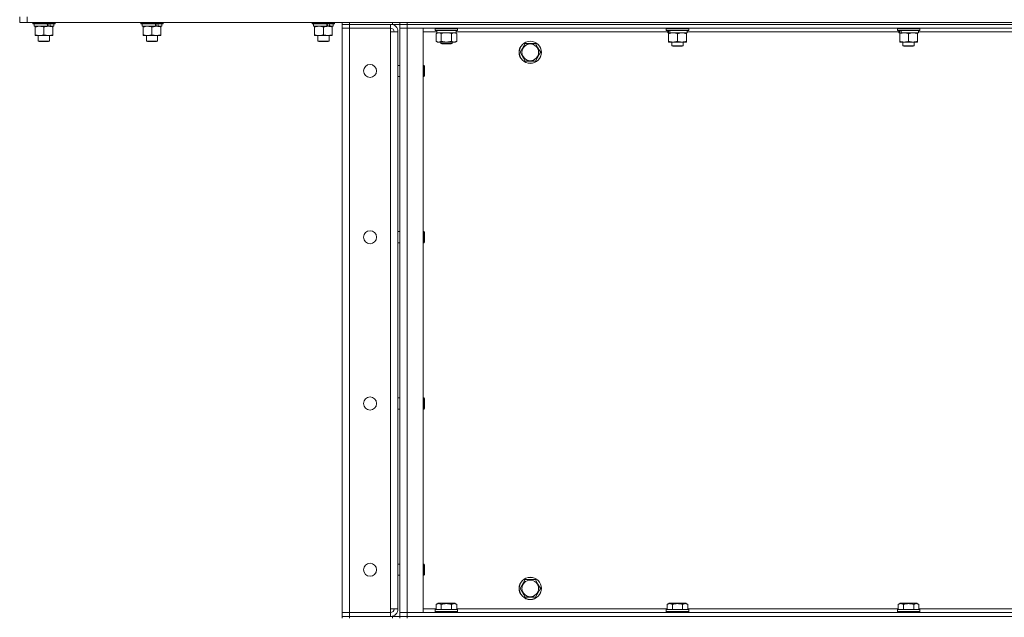
# Model space of a CAD drawing. Units: millimetres. Extents: x 0 to 21000, y -7 to 14850.
# Drawn here: x 9028 to 10085, y 10271 to 10912 of the extents above; entities that cross this region are included whole.
import ezdxf

# ---------------------------------------------------------------- set-up
doc = ezdxf.new("R2010")
doc.units = ezdxf.units.MM
doc.linetypes.add('K5LT_THIN', pattern=[0])
doc.layers.add('R', color=1, linetype='Continuous', true_color=0xff0000)
doc.layers.add('WELDING', color=7, linetype='Continuous', true_color=0xffffff)

msp = doc.modelspace()

# ---------------------------------------------------------------- linework, layer by layer
at = {"layer": 'R', "color": 7, "linetype": 'K5LT_THIN', "lineweight": 18}
for p, q in [((9028.4, 10909.3), (9028.4, 10915.3)), ((9036.4, 10909.3), (9028.4, 10909.3)), ((9036.4, 10909.3), (9036.4, 10915.3)), ((9036.4, 10909.3), (10830.4, 10909.3)), ((9042.4, 10909.3), (9042.4, 10908.1)), ((9066.4, 10908.1), (9042.4, 10908.1)), ((9042.4, 10908.1), (9042.6, 10907.8)), ((9066.2, 10907.8), (9042.6, 10907.8)), ((9043.9, 10907.8), (9043.9, 10905.3)), ((9064.9, 10907.8), (9064.9, 10905.3)), ((9066.4, 10908.1), (9066.2, 10907.8)), ((9066.4, 10909.3), (9066.4, 10908.1)), ((9158.4, 10909.3), (9158.4, 10908.1)), ((9182.4, 10908.1), (9158.4, 10908.1)), ((9158.4, 10908.1), (9158.6, 10907.8)), ((9182.2, 10907.8), (9158.6, 10907.8)), ((9159.9, 10907.8), (9159.9, 10905.3)), ((9180.9, 10907.8), (9180.9, 10905.3)), ((9182.4, 10908.1), (9182.2, 10907.8)), ((9182.4, 10909.3), (9182.4, 10908.1)), ((9342.4, 10909.3), (9342.4, 10908.1)), ((9366.4, 10908.1), (9342.4, 10908.1)), ((9342.4, 10908.1), (9342.6, 10907.8)), ((9366.2, 10907.8), (9342.6, 10907.8)), ((9343.9, 10907.8), (9343.9, 10905.3)), ((9364.9, 10907.8), (9364.9, 10905.3)), ((9366.4, 10908.1), (9366.2, 10907.8)), ((9366.4, 10909.3), (9366.4, 10908.1)), ((9374.4, 10909.3), (9374.4, 10907.3)), ((9382.4, 10907.3), (9374.4, 10907.3)), ((9374.4, 10907.3), (9382.4, 10907.3)), ((9374.4, 10907.3), (9374.4, 10903.3)), ((9428.4, 10909.3), (9382.4, 10909.3)), ((9382.4, 10909.3), (9382.4, 10907.3)), ((9428.4, 10907.3), (9382.4, 10907.3)), ((9426.4, 10907.3), (9382.4, 10907.3)), ((9382.4, 10907.3), (9382.4, 10903.3)), ((9426.4, 10907.3), (9426.4, 10903.3)), ((9428.4, 10907.3), (9428.4, 10909.3)), ((9436.4, 10907.3), (9428.4, 10907.3)), ((9436.4, 10907.3), (9436.4, 10909.3)), ((9436.4, 10909.3), (9436.4, 10907.3)), ((9444.4, 10907.3), (9436.4, 10907.3)), ((9436.4, 10907.3), (9436.4, 10903.3)), ((9436.4, 10907.3), (9444.4, 10907.3)), ((9444.4, 10909.3), (10768.4, 10909.3)), ((9444.4, 10909.3), (9444.4, 10907.3)), ((9444.4, 10907.3), (10768.4, 10907.3)), ((10768.4, 10907.3), (9444.4, 10907.3)), ((9444.4, 10907.3), (9444.4, 10903.3)), ((9058.7, 10905.3), (9043.9, 10905.3)), ((9044.9, 10904.4), (9044.9, 10905.3)), ((9044.9, 10904.4), (9044.9, 10896.1)), ((9044.9, 10895.3), (9044.9, 10896.1)), ((9049.6, 10895.3), (9044.9, 10895.3)), ((9048.4, 10895.3), (9048.4, 10889.4)), ((9063.9, 10895.3), (9049.6, 10895.3)), ((9054.4, 10904.4), (9054.4, 10896.1)), ((9058.7, 10905.3), (9059.1, 10905.3)), ((9059.1, 10905.3), (9061, 10905.3)), ((9060.4, 10895.3), (9060.4, 10889.4)), ((9061, 10905.3), (9061.5, 10905.3)), ((9064.9, 10905.3), (9061.5, 10905.3)), ((9063.9, 10905.3), (9063.9, 10904.4)), ((9063.9, 10904.4), (9063.9, 10896.1)), ((9063.9, 10896.1), (9063.9, 10895.3)), ((9174.7, 10905.3), (9159.9, 10905.3)), ((9160.9, 10904.4), (9160.9, 10905.3)), ((9160.9, 10904.4), (9160.9, 10896.1)), ((9160.9, 10895.3), (9160.9, 10896.1)), ((9165.6, 10895.3), (9160.9, 10895.3)), ((9164.4, 10895.3), (9164.4, 10889.4)), ((9179.9, 10895.3), (9165.6, 10895.3)), ((9170.4, 10904.4), (9170.4, 10896.1)), ((9174.7, 10905.3), (9175.1, 10905.3)), ((9175.1, 10905.3), (9177, 10905.3)), ((9176.4, 10895.3), (9176.4, 10889.4)), ((9177, 10905.3), (9177.5, 10905.3)), ((9180.9, 10905.3), (9177.5, 10905.3)), ((9179.9, 10905.3), (9179.9, 10904.4)), ((9179.9, 10904.4), (9179.9, 10896.1)), ((9179.9, 10896.1), (9179.9, 10895.3)), ((9358.7, 10905.3), (9343.9, 10905.3)), ((9344.9, 10904.4), (9344.9, 10905.3)), ((9344.9, 10904.4), (9344.9, 10896.1)), ((9344.9, 10895.3), (9344.9, 10896.1)), ((9349.6, 10895.3), (9344.9, 10895.3)), ((9348.4, 10895.3), (9348.4, 10889.4)), ((9363.9, 10895.3), (9349.6, 10895.3)), ((9354.4, 10904.4), (9354.4, 10896.1)), ((9358.7, 10905.3), (9359.1, 10905.3)), ((9359.1, 10905.3), (9361, 10905.3)), ((9360.4, 10895.3), (9360.4, 10889.4)), ((9361, 10905.3), (9361.5, 10905.3)), ((9364.9, 10905.3), (9361.5, 10905.3)), ((9363.9, 10905.3), (9363.9, 10904.4)), ((9363.9, 10904.4), (9363.9, 10896.1)), ((9363.9, 10896.1), (9363.9, 10895.3)), ((9374.4, 10276.3), (9374.4, 10903.3)), ((9374.4, 10903.3), (9382.4, 10903.3)), ((9382.4, 10903.3), (9374.4, 10903.3)), ((9382.4, 10903.3), (9426.4, 10903.3)), ((9382.4, 10903.3), (9382.4, 10276.3)), ((9426.4, 10903.3), (9426.4, 10899.3)), ((9426.4, 10899.3), (9434.4, 10899.3)), ((9426.4, 10280.3), (9426.4, 10899.3)), ((9434.4, 10899.3), (9434.4, 10280.3)), ((9436.4, 10276.3), (9436.4, 10903.3)), ((9436.4, 10903.3), (9444.4, 10903.3)), ((9444.4, 10903.3), (9436.4, 10903.3)), ((10768.4, 10903.3), (9444.4, 10903.3)), ((9444.4, 10903.3), (9444.4, 10276.3)), ((9444.4, 10903.3), (9461.4, 10903.3)), ((9461.4, 10903.3), (9461.4, 10276.3)), ((9476, 10899.3), (9461.4, 10899.3)), ((9474.4, 10903), (9474.6, 10903.3)), ((9474.4, 10901.1), (9474.4, 10903)), ((9474.4, 10903), (9498.4, 10903)), ((9474.4, 10901.1), (9474.6, 10900.8)), ((9474.4, 10901.1), (9498.4, 10901.1)), ((9474.6, 10900.8), (9498.2, 10900.8)), ((9475.4, 10897.4), (9476.9, 10898.3)), ((9475.4, 10889.1), (9475.4, 10897.4)), ((9476, 10899.4), (9476, 10898.3)), ((9476.1, 10898.3), (9476, 10898.3)), ((9476.1, 10898.3), (9496.9, 10898.3)), ((9480.9, 10889.1), (9480.9, 10897.4)), ((9491.9, 10889.1), (9491.9, 10897.4)), ((9497.4, 10897.4), (9495.9, 10898.3)), ((9496.9, 10898.3), (9496.9, 10900.8)), ((9723.9, 10899.3), (9496.9, 10899.3)), ((9497.4, 10889.1), (9497.4, 10897.4)), ((9498.4, 10903), (9498.2, 10903.3)), ((9498.4, 10901.1), (9498.2, 10900.8)), ((9498.4, 10901.1), (9498.4, 10903)), ((9722.4, 10903), (9722.6, 10903.3)), ((9722.4, 10903), (9722.4, 10901.1)), ((9746.4, 10903), (9722.4, 10903)), ((9746.4, 10901.1), (9722.4, 10901.1)), ((9722.4, 10901.1), (9722.6, 10900.8)), ((9746.2, 10900.8), (9722.6, 10900.8)), ((9723.9, 10900.8), (9723.9, 10898.3)), ((9724.8, 10898.3), (9723.9, 10898.3)), ((9724.8, 10898.3), (9725.7, 10898.3)), ((9724.9, 10897.4), (9724.9, 10898.3)), ((9724.9, 10897.4), (9724.9, 10889.1)), ((9725.7, 10898.3), (9726.7, 10898.3)), ((9744.9, 10898.3), (9726.7, 10898.3)), ((9734.4, 10897.4), (9734.4, 10889.1)), ((9743.9, 10898.3), (9743.9, 10897.4)), ((9743.9, 10897.4), (9743.9, 10889.1)), ((9744.9, 10900.8), (9744.9, 10898.3)), ((9971.9, 10899.3), (9744.9, 10899.3)), ((9746.4, 10903), (9746.2, 10903.3)), ((9746.4, 10901.1), (9746.2, 10900.8)), ((9746.4, 10903), (9746.4, 10901.1)), ((9970.4, 10903), (9970.6, 10903.3)), ((9970.4, 10903), (9970.4, 10901.1)), ((9994.4, 10903), (9970.4, 10903)), ((9994.4, 10901.1), (9970.4, 10901.1)), ((9970.4, 10901.1), (9970.6, 10900.8)), ((9994.2, 10900.8), (9970.6, 10900.8)), ((9971.9, 10900.8), (9971.9, 10898.3)), ((9972.8, 10898.3), (9971.9, 10898.3)), ((9972.8, 10898.3), (9973.7, 10898.3)), ((9972.9, 10897.4), (9972.9, 10898.3)), ((9972.9, 10897.4), (9972.9, 10889.1)), ((9973.7, 10898.3), (9974.7, 10898.3)), ((9992.9, 10898.3), (9974.7, 10898.3)), ((9982.4, 10897.4), (9982.4, 10889.1)), ((9991.9, 10898.3), (9991.9, 10897.4)), ((9991.9, 10897.4), (9991.9, 10889.1)), ((9992.9, 10900.8), (9992.9, 10898.3)), ((10219.9, 10899.3), (9992.9, 10899.3)), ((9994.4, 10903), (9994.2, 10903.3)), ((9994.4, 10901.1), (9994.2, 10900.8)), ((9994.4, 10903), (9994.4, 10901.1)), ((9060.4, 10889.4), (9048.4, 10889.4)), ((9048.4, 10889.4), (9049.4, 10888.8)), ((9059.4, 10888.8), (9049.4, 10888.8)), ((9060.4, 10889.4), (9059.4, 10888.8)), ((9176.4, 10889.4), (9164.4, 10889.4)), ((9164.4, 10889.4), (9165.4, 10888.8)), ((9175.4, 10888.8), (9165.4, 10888.8)), ((9176.4, 10889.4), (9175.4, 10888.8)), ((9360.4, 10889.4), (9348.4, 10889.4)), ((9348.4, 10889.4), (9349.4, 10888.8)), ((9359.4, 10888.8), (9349.4, 10888.8)), ((9360.4, 10889.4), (9359.4, 10888.8)), ((9475.4, 10889.1), (9476.9, 10888.3)), ((9478.2, 10888.3), (9476.9, 10888.3)), ((9486.4, 10888.3), (9478.2, 10888.3)), ((9480.4, 10888.3), (9480.4, 10886.9)), ((9492.4, 10886.9), (9480.4, 10886.9)), ((9480.4, 10886.9), (9481.4, 10886.3)), ((9491.4, 10886.3), (9481.4, 10886.3)), ((9494.6, 10888.3), (9486.4, 10888.3)), ((9492.4, 10886.9), (9491.4, 10886.3)), ((9492.4, 10888.3), (9492.4, 10886.9)), ((9495.9, 10888.3), (9494.6, 10888.3)), ((9497.4, 10889.1), (9495.9, 10888.3)), ((9565.4, 10877.3), (9570.9, 10886.8)), ((9570.9, 10886.8), (9581.9, 10886.8)), ((9581.9, 10886.8), (9584.6, 10882)), ((9724.9, 10888.3), (9724.9, 10889.1)), ((9743.9, 10888.3), (9724.9, 10888.3)), ((9728.4, 10888.3), (9728.4, 10884.4)), ((9740.4, 10888.3), (9740.4, 10884.4)), ((9743.9, 10889.1), (9743.9, 10888.3)), ((9972.9, 10888.3), (9972.9, 10889.1)), ((9991.9, 10888.3), (9972.9, 10888.3)), ((9976.4, 10888.3), (9976.4, 10884.4)), ((9988.4, 10888.3), (9988.4, 10884.4)), ((9991.9, 10889.1), (9991.9, 10888.3)), ((9570.9, 10867.8), (9565.4, 10877.3)), ((9587.4, 10877.3), (9581.9, 10867.8)), ((9584.6, 10882), (9587.4, 10877.3)), ((9740.4, 10884.4), (9728.4, 10884.4)), ((9728.4, 10884.4), (9729.4, 10883.8)), ((9739.4, 10883.8), (9729.4, 10883.8)), ((9740.4, 10884.4), (9739.4, 10883.8)), ((9988.4, 10884.4), (9976.4, 10884.4)), ((9976.4, 10884.4), (9977.4, 10883.8)), ((9987.4, 10883.8), (9977.4, 10883.8)), ((9988.4, 10884.4), (9987.4, 10883.8)), ((9581.9, 10867.8), (9570.9, 10867.8)), ((9434.4, 10863.3), (9436.4, 10863.3)), ((9461.4, 10863.3), (9462.3, 10863.3)), ((9462.3, 10863.3), (9462.9, 10862.3)), ((9462.3, 10863.3), (9462.3, 10851.3)), ((9462.9, 10862.3), (9462.9, 10852.3)), ((9434.4, 10851.3), (9436.4, 10851.3)), ((9461.4, 10851.3), (9462.3, 10851.3)), ((9462.3, 10851.3), (9462.9, 10852.3)), ((9434.4, 10685), (9436.4, 10685)), ((9461.4, 10685), (9462.3, 10685)), ((9462.3, 10685), (9462.9, 10684)), ((9462.3, 10685), (9462.3, 10673)), ((9462.9, 10684), (9462.9, 10674)), ((9462.3, 10673), (9462.9, 10674)), ((9434.4, 10673), (9436.4, 10673)), ((9461.4, 10673), (9462.3, 10673)), ((9434.4, 10506.6), (9436.4, 10506.6)), ((9461.4, 10506.6), (9462.3, 10506.6)), ((9462.3, 10506.6), (9462.9, 10505.6)), ((9462.3, 10506.6), (9462.3, 10494.6)), ((9462.9, 10505.6), (9462.9, 10495.6)), ((9434.4, 10494.6), (9436.4, 10494.6)), ((9461.4, 10494.6), (9462.3, 10494.6)), ((9462.3, 10494.6), (9462.9, 10495.6)), ((9434.4, 10328.3), (9436.4, 10328.3)), ((9461.4, 10328.3), (9462.3, 10328.3)), ((9462.3, 10328.3), (9462.9, 10327.3)), ((9462.3, 10328.3), (9462.3, 10316.3)), ((9462.9, 10327.3), (9462.9, 10317.3)), ((9434.4, 10316.3), (9436.4, 10316.3)), ((9461.4, 10316.3), (9462.3, 10316.3)), ((9462.3, 10316.3), (9462.9, 10317.3)), ((9565.4, 10302.3), (9570.9, 10311.8)), ((9570.9, 10311.8), (9581.9, 10311.8)), ((9581.9, 10311.8), (9584.6, 10307)), ((9584.6, 10307), (9587.4, 10302.3)), ((9570.9, 10292.8), (9565.4, 10302.3)), ((9587.4, 10302.3), (9581.9, 10292.8)), ((9475.4, 10285.1), (9477.4, 10286.3)), ((9475.4, 10285.1), (9475.4, 10279.8)), ((9495.4, 10286.3), (9477.4, 10286.3)), ((9480.9, 10285.1), (9480.9, 10279.8)), ((9491.9, 10285.1), (9491.9, 10279.8)), ((9497.4, 10285.1), (9495.4, 10286.3)), ((9497.4, 10285.1), (9497.4, 10279.8)), ((9581.9, 10292.8), (9570.9, 10292.8)), ((9723.4, 10285.1), (9725.4, 10286.3)), ((9723.4, 10285.1), (9723.4, 10279.8)), ((9743.4, 10286.3), (9725.4, 10286.3)), ((9728.9, 10285.1), (9728.9, 10279.8)), ((9739.9, 10285.1), (9739.9, 10279.8)), ((9745.4, 10285.1), (9743.4, 10286.3)), ((9745.4, 10285.1), (9745.4, 10279.8)), ((9971.4, 10285.1), (9973.4, 10286.3)), ((9971.4, 10285.1), (9971.4, 10279.8)), ((9991.4, 10286.3), (9973.4, 10286.3)), ((9976.9, 10285.1), (9976.9, 10279.8)), ((9987.9, 10285.1), (9987.9, 10279.8)), ((9993.4, 10285.1), (9991.4, 10286.3)), ((9993.4, 10285.1), (9993.4, 10279.8)), ((9382.4, 10276.3), (9374.4, 10276.3)), ((9374.4, 10276.3), (9382.4, 10276.3)), ((9374.4, 10272.3), (9374.4, 10276.3)), ((9374.4, 10272.3), (9382.4, 10272.3)), ((9374.4, 10272.3), (9374.4, 10270.3)), ((9382.4, 10272.3), (9374.4, 10272.3)), ((9426.4, 10276.3), (9382.4, 10276.3)), ((9382.4, 10272.3), (9382.4, 10276.3)), ((9428.4, 10272.3), (9382.4, 10272.3)), ((9382.4, 10272.3), (9382.4, 10270.3)), ((9382.4, 10272.3), (9426.4, 10272.3)), ((9434.4, 10280.3), (9426.4, 10280.3)), ((9426.4, 10280.3), (9426.4, 10276.3)), ((9426.4, 10272.3), (9426.4, 10276.3)), ((9428.4, 10272.3), (9436.4, 10272.3)), ((9428.4, 10270.3), (9428.4, 10272.3)), ((9444.4, 10276.3), (9436.4, 10276.3)), ((9436.4, 10272.3), (9436.4, 10276.3)), ((9436.4, 10276.3), (9444.4, 10276.3)), ((9436.4, 10270.3), (9436.4, 10272.3)), ((9436.4, 10272.3), (9444.4, 10272.3)), ((9436.4, 10272.3), (9436.4, 10270.3)), ((9444.4, 10272.3), (9436.4, 10272.3)), ((9444.4, 10276.3), (10768.4, 10276.3)), ((9461.4, 10276.3), (9444.4, 10276.3)), ((9444.4, 10272.3), (9444.4, 10276.3)), ((9444.4, 10272.3), (10768.4, 10272.3)), ((9444.4, 10272.3), (9444.4, 10270.3)), ((9444.4, 10272.3), (10768.4, 10272.3)), ((9461.4, 10280.3), (9475.4, 10280.3)), ((9474.4, 10279.5), (9474.6, 10279.8)), ((9474.4, 10279.5), (9474.4, 10277.6)), ((9498.4, 10279.5), (9474.4, 10279.5)), ((9498.4, 10277.6), (9474.4, 10277.6)), ((9474.4, 10277.6), (9474.6, 10277.3)), ((9498.2, 10279.8), (9474.6, 10279.8)), ((9498.2, 10277.3), (9474.6, 10277.3)), ((9480.4, 10277.3), (9480.4, 10276.3)), ((9492.4, 10277.3), (9492.4, 10276.3)), ((9497.4, 10280.3), (9723.4, 10280.3)), ((9498.4, 10279.5), (9498.2, 10279.8)), ((9498.4, 10277.6), (9498.2, 10277.3)), ((9498.4, 10279.5), (9498.4, 10277.6)), ((9722.4, 10279.5), (9722.6, 10279.8)), ((9722.4, 10279.5), (9722.4, 10277.6)), ((9746.4, 10279.5), (9722.4, 10279.5)), ((9746.4, 10277.6), (9722.4, 10277.6)), ((9722.4, 10277.6), (9722.6, 10277.3)), ((9746.2, 10279.8), (9722.6, 10279.8)), ((9746.2, 10277.3), (9722.6, 10277.3)), ((9728.4, 10277.3), (9728.4, 10276.3)), ((9740.4, 10277.3), (9740.4, 10276.3)), ((9745.4, 10280.3), (9971.4, 10280.3)), ((9746.4, 10279.5), (9746.2, 10279.8)), ((9746.4, 10277.6), (9746.2, 10277.3)), ((9746.4, 10279.5), (9746.4, 10277.6)), ((9970.4, 10279.5), (9970.6, 10279.8)), ((9970.4, 10279.5), (9970.4, 10277.6)), ((9994.4, 10279.5), (9970.4, 10279.5)), ((9994.4, 10277.6), (9970.4, 10277.6)), ((9970.4, 10277.6), (9970.6, 10277.3)), ((9994.2, 10279.8), (9970.6, 10279.8)), ((9994.2, 10277.3), (9970.6, 10277.3)), ((9976.4, 10277.3), (9976.4, 10276.3)), ((9988.4, 10277.3), (9988.4, 10276.3)), ((9993.4, 10280.3), (10219.4, 10280.3)), ((9994.4, 10279.5), (9994.2, 10279.8)), ((9994.4, 10277.6), (9994.2, 10277.3)), ((9994.4, 10279.5), (9994.4, 10277.6))]:
    msp.add_line(p, q, dxfattribs=at)
for centre, radius in [((9576.4, 10877.3), 12), ((9576.4, 10877.3), 11.8), ((9576.4, 10877.3), 8.97), ((9404.4, 10857.3), 7), ((9404.4, 10679), 7), ((9404.4, 10500.6), 7), ((9404.4, 10322.3), 7), ((9576.4, 10302.3), 12), ((9576.4, 10302.3), 11.8), ((9576.4, 10302.3), 8.97)]:
    msp.add_circle(centre, radius, dxfattribs=at)
for centre, radius, start, end in [((9426.4, 10899.3), 8, 0, 90), ((9426.4, 10899.3), 4, 0, 90), ((9426.4, 10280.3), 8, 270, 0), ((9426.4, 10280.3), 4, 270, 0)]:
    msp.add_arc(centre, radius, start, end, dxfattribs=at)
for centre, major_axis, ratio, start_param, end_param in [((9054.4, 10903.1), (9.5, -22.4), 0.199103, 1.583235, 1.695628), ((9054.4, 10910.2), (5.7, -13.4), 0.199103, 1.11019, 1.304539), ((9054.4, 10910.2), (9.5, -22.4), 0.199103, 1.266048, 1.37865), ((9170.4, 10903.1), (9.5, -22.4), 0.199103, 1.583235, 1.695628), ((9170.4, 10910.2), (5.7, -13.4), 0.199103, 1.11019, 1.304539), ((9170.4, 10910.2), (9.5, -22.4), 0.199103, 1.266048, 1.37865), ((9354.4, 10903.1), (9.5, -22.4), 0.199103, 1.583235, 1.695628), ((9354.4, 10910.2), (5.7, -13.4), 0.199103, 1.11019, 1.304539), ((9354.4, 10910.2), (9.5, -22.4), 0.199103, 1.266048, 1.37865), ((9486.4, 10903), (0, 22.5), 0.466308, 1.667355, 1.779747), ((9734.4, 10896.1), (6.2, -22.4), 0.379473, 4.399328, 4.511721), ((9734.4, 10903.2), (6.2, -22.4), 0.379473, 4.716306, 4.828907), ((9982.4, 10896.1), (6.2, -22.4), 0.379473, 4.399328, 4.511721), ((9982.4, 10903.2), (6.2, -22.4), 0.379473, 4.716306, 4.828907)]:
    msp.add_ellipse(centre, major_axis=major_axis, ratio=ratio, start_param=start_param, end_param=end_param, dxfattribs=at)
at = {"layer": 'WELDING', "color": 7, "linetype": 'K5LT_THIN', "lineweight": 18}
for p, q in [((9482.7, 10897.9), (9480.9, 10897.4)), ((9484.5, 10898.2), (9482.7, 10897.9)), ((9486.4, 10898.3), (9484.5, 10898.2)), ((9488.3, 10898.2), (9486.4, 10898.3)), ((9490.1, 10897.9), (9488.3, 10898.2)), ((9491.9, 10897.4), (9490.1, 10897.9))]:
    msp.add_line(p, q, dxfattribs=at)
for points, knots in [([(9049.6, 10905.3), (9049.3, 10905.3), (9048.8, 10905.3), (9047.9, 10905.2), (9047, 10905), (9046, 10904.8), (9045.3, 10904.6), (9044.9, 10904.4)], [0, 0, 0, 0, 1.597458, 2.676777, 4.235764, 6.182879, 8, 8, 8, 8]), ([(9044.9, 10896.1), (9045.3, 10896), (9046.1, 10895.8), (9047.1, 10895.5), (9047.9, 10895.4), (9048.6, 10895.3), (9049.2, 10895.3), (9049.6, 10895.3), (9049.6, 10895.3)], [0, 0, 0, 0, 2.494996, 4.309231, 5.73815, 7.133977, 8.472011, 9, 9, 9, 9]), ([(9054.4, 10904.4), (9053.8, 10904.6), (9053, 10904.9), (9051.9, 10905.1), (9051.1, 10905.2), (9050.4, 10905.3), (9049.9, 10905.3), (9049.6, 10905.3)], [0, 0, 0, 0, 3.005828, 4.318193, 5.5895, 6.632109, 8, 8, 8, 8]), ([(9049.6, 10895.3), (9050, 10895.3), (9050.6, 10895.3), (9051.3, 10895.4), (9052.2, 10895.5), (9053.2, 10895.8), (9054, 10896), (9054.4, 10896.1)], [0, 0, 0, 0, 1.523216, 3.057663, 3.814901, 5.878539, 8, 8, 8, 8]), ([(9059.1, 10905.3), (9058.9, 10905.3), (9058.5, 10905.3), (9057.9, 10905.2), (9057.2, 10905.1), (9056.4, 10905), (9055.5, 10904.8), (9054.8, 10904.6), (9054.4, 10904.4)], [0, 0, 0, 0, 1.192024, 2.404251, 3.60809, 4.765234, 6.955738, 9, 9, 9, 9]), ([(9054.4, 10896.1), (9055, 10895.9), (9055.8, 10895.7), (9056.8, 10895.5), (9057.4, 10895.4), (9057.9, 10895.3), (9058.5, 10895.3), (9059.1, 10895.3), (9059.7, 10895.3), (9060.2, 10895.3), (9060.7, 10895.4), (9061.3, 10895.5), (9062.4, 10895.7), (9063.3, 10895.9), (9063.9, 10896.1)], [0, 0, 0, 0, 2.72415, 3.912285, 4.716446, 5.530362, 6.353984, 7.500189, 8.40607, 9.211142, 9.605533, 10.761675, 12.184093, 15, 15, 15, 15]), ([(9063.9, 10904.4), (9063.4, 10904.6), (9062.6, 10904.8), (9061.7, 10905), (9061, 10905.2), (9060.4, 10905.2), (9059.8, 10905.3), (9059.4, 10905.3), (9059.1, 10905.3)], [0, 0, 0, 0, 2.905563, 4.375924, 5.511195, 6.679161, 7.850161, 9, 9, 9, 9]), ([(9165.6, 10905.3), (9165.3, 10905.3), (9164.8, 10905.3), (9163.9, 10905.2), (9163, 10905), (9162, 10904.8), (9161.3, 10904.6), (9160.9, 10904.4)], [0, 0, 0, 0, 1.597458, 2.676777, 4.235764, 6.182879, 8, 8, 8, 8]), ([(9160.9, 10896.1), (9161.3, 10896), (9162.1, 10895.8), (9163.1, 10895.5), (9163.9, 10895.4), (9164.6, 10895.3), (9165.2, 10895.3), (9165.6, 10895.3), (9165.6, 10895.3)], [0, 0, 0, 0, 2.494996, 4.309231, 5.73815, 7.133977, 8.472011, 9, 9, 9, 9]), ([(9170.4, 10904.4), (9169.8, 10904.6), (9169, 10904.9), (9167.9, 10905.1), (9167.1, 10905.2), (9166.4, 10905.3), (9165.9, 10905.3), (9165.6, 10905.3)], [0, 0, 0, 0, 3.005828, 4.318193, 5.5895, 6.632109, 8, 8, 8, 8]), ([(9165.6, 10895.3), (9166, 10895.3), (9166.6, 10895.3), (9167.3, 10895.4), (9168.2, 10895.5), (9169.2, 10895.8), (9170, 10896), (9170.4, 10896.1)], [0, 0, 0, 0, 1.523216, 3.057663, 3.814901, 5.878539, 8, 8, 8, 8]), ([(9175.1, 10905.3), (9174.9, 10905.3), (9174.5, 10905.3), (9173.9, 10905.2), (9173.2, 10905.1), (9172.4, 10905), (9171.5, 10904.8), (9170.8, 10904.6), (9170.4, 10904.4)], [0, 0, 0, 0, 1.192024, 2.404251, 3.60809, 4.765234, 6.955738, 9, 9, 9, 9]), ([(9170.4, 10896.1), (9171, 10895.9), (9171.8, 10895.7), (9172.8, 10895.5), (9173.4, 10895.4), (9173.9, 10895.3), (9174.5, 10895.3), (9175.1, 10895.3), (9175.7, 10895.3), (9176.2, 10895.3), (9176.7, 10895.4), (9177.3, 10895.5), (9178.4, 10895.7), (9179.3, 10895.9), (9179.9, 10896.1)], [0, 0, 0, 0, 2.72415, 3.912285, 4.716446, 5.530362, 6.353984, 7.500189, 8.40607, 9.211142, 9.605533, 10.761675, 12.184093, 15, 15, 15, 15]), ([(9179.9, 10904.4), (9179.4, 10904.6), (9178.6, 10904.8), (9177.7, 10905), (9177, 10905.2), (9176.4, 10905.2), (9175.8, 10905.3), (9175.4, 10905.3), (9175.1, 10905.3)], [0, 0, 0, 0, 2.905563, 4.375924, 5.511195, 6.679161, 7.850161, 9, 9, 9, 9]), ([(9349.6, 10905.3), (9349.3, 10905.3), (9348.8, 10905.3), (9347.9, 10905.2), (9347, 10905), (9346, 10904.8), (9345.3, 10904.6), (9344.9, 10904.4)], [0, 0, 0, 0, 1.597458, 2.676777, 4.235764, 6.182879, 8, 8, 8, 8]), ([(9344.9, 10896.1), (9345.3, 10896), (9346.1, 10895.8), (9347.1, 10895.5), (9347.9, 10895.4), (9348.6, 10895.3), (9349.2, 10895.3), (9349.6, 10895.3), (9349.6, 10895.3)], [0, 0, 0, 0, 2.494996, 4.309231, 5.73815, 7.133977, 8.472011, 9, 9, 9, 9]), ([(9354.4, 10904.4), (9353.8, 10904.6), (9353, 10904.9), (9351.9, 10905.1), (9351.1, 10905.2), (9350.4, 10905.3), (9349.9, 10905.3), (9349.6, 10905.3)], [0, 0, 0, 0, 3.005828, 4.318193, 5.5895, 6.632109, 8, 8, 8, 8]), ([(9349.6, 10895.3), (9350, 10895.3), (9350.6, 10895.3), (9351.3, 10895.4), (9352.2, 10895.5), (9353.2, 10895.8), (9354, 10896), (9354.4, 10896.1)], [0, 0, 0, 0, 1.523216, 3.057663, 3.814901, 5.878539, 8, 8, 8, 8]), ([(9359.1, 10905.3), (9358.9, 10905.3), (9358.5, 10905.3), (9357.9, 10905.2), (9357.2, 10905.1), (9356.4, 10905), (9355.5, 10904.8), (9354.8, 10904.6), (9354.4, 10904.4)], [0, 0, 0, 0, 1.192024, 2.404251, 3.60809, 4.765234, 6.955738, 9, 9, 9, 9]), ([(9354.4, 10896.1), (9355, 10895.9), (9355.8, 10895.7), (9356.8, 10895.5), (9357.4, 10895.4), (9357.9, 10895.3), (9358.5, 10895.3), (9359.1, 10895.3), (9359.7, 10895.3), (9360.2, 10895.3), (9360.7, 10895.4), (9361.3, 10895.5), (9362.4, 10895.7), (9363.3, 10895.9), (9363.9, 10896.1)], [0, 0, 0, 0, 2.72415, 3.912285, 4.716446, 5.530362, 6.353984, 7.500189, 8.40607, 9.211142, 9.605533, 10.761675, 12.184093, 15, 15, 15, 15]), ([(9363.9, 10904.4), (9363.4, 10904.6), (9362.6, 10904.8), (9361.7, 10905), (9361, 10905.2), (9360.4, 10905.2), (9359.8, 10905.3), (9359.4, 10905.3), (9359.1, 10905.3)], [0, 0, 0, 0, 2.905563, 4.375924, 5.511195, 6.679161, 7.850161, 9, 9, 9, 9]), ([(9480.9, 10897.4), (9480.6, 10897.6), (9480.1, 10897.9), (9479.5, 10898.1), (9479.2, 10898.2), (9478.9, 10898.2), (9478.6, 10898.3), (9478.2, 10898.3), (9477.8, 10898.3), (9477.5, 10898.2), (9477.2, 10898.2), (9476.8, 10898.1), (9476.2, 10897.8), (9475.7, 10897.6), (9475.4, 10897.4)], [0, 0, 0, 0, 2.72415, 3.912285, 4.716446, 5.530362, 6.353984, 7.500189, 8.40607, 9.211142, 9.998759, 11.128707, 12.847273, 15, 15, 15, 15]), ([(9497.4, 10897.4), (9497, 10897.6), (9496.6, 10897.9), (9496, 10898.1), (9495.7, 10898.2), (9495.4, 10898.2), (9495, 10898.3), (9494.7, 10898.3), (9494.3, 10898.3), (9494, 10898.2), (9493.7, 10898.2), (9493.2, 10898.1), (9492.6, 10897.8), (9492.1, 10897.6), (9491.9, 10897.4)], [0, 0, 0, 0, 2.72415, 3.912285, 4.716446, 5.530362, 6.353984, 7.500189, 8.40607, 9.211142, 9.998759, 11.128707, 12.847273, 15, 15, 15, 15]), ([(9729.6, 10898.3), (9729.4, 10898.3), (9729, 10898.3), (9728.4, 10898.2), (9727.7, 10898.1), (9726.9, 10898), (9726, 10897.8), (9725.3, 10897.6), (9724.9, 10897.4)], [0, 0, 0, 0, 1.192024, 2.404251, 3.60809, 4.765234, 6.955738, 9, 9, 9, 9]), ([(9734.4, 10897.4), (9733.9, 10897.6), (9733.1, 10897.8), (9732.2, 10898), (9731.5, 10898.2), (9730.9, 10898.2), (9730.3, 10898.3), (9729.9, 10898.3), (9729.6, 10898.3)], [0, 0, 0, 0, 2.905563, 4.375924, 5.511195, 6.679161, 7.850161, 9, 9, 9, 9]), ([(9739.1, 10898.3), (9738.9, 10898.3), (9738.5, 10898.3), (9737.9, 10898.2), (9737.2, 10898.1), (9736.4, 10898), (9735.5, 10897.8), (9734.8, 10897.6), (9734.4, 10897.4)], [0, 0, 0, 0, 1.192024, 2.404251, 3.60809, 4.765234, 6.955738, 9, 9, 9, 9]), ([(9743.9, 10897.4), (9743.4, 10897.6), (9742.6, 10897.8), (9741.7, 10898), (9741, 10898.2), (9740.4, 10898.2), (9739.8, 10898.3), (9739.4, 10898.3), (9739.1, 10898.3)], [0, 0, 0, 0, 2.905563, 4.375924, 5.511195, 6.679161, 7.850161, 9, 9, 9, 9]), ([(9977.6, 10898.3), (9977.4, 10898.3), (9977, 10898.3), (9976.4, 10898.2), (9975.7, 10898.1), (9974.9, 10898), (9974, 10897.8), (9973.3, 10897.6), (9972.9, 10897.4)], [0, 0, 0, 0, 1.192024, 2.404251, 3.60809, 4.765234, 6.955738, 9, 9, 9, 9]), ([(9982.4, 10897.4), (9981.9, 10897.6), (9981.1, 10897.8), (9980.2, 10898), (9979.5, 10898.2), (9978.9, 10898.2), (9978.3, 10898.3), (9977.9, 10898.3), (9977.6, 10898.3)], [0, 0, 0, 0, 2.905563, 4.375924, 5.511195, 6.679161, 7.850161, 9, 9, 9, 9]), ([(9987.1, 10898.3), (9986.9, 10898.3), (9986.5, 10898.3), (9985.9, 10898.2), (9985.2, 10898.1), (9984.4, 10898), (9983.5, 10897.8), (9982.8, 10897.6), (9982.4, 10897.4)], [0, 0, 0, 0, 1.192024, 2.404251, 3.60809, 4.765234, 6.955738, 9, 9, 9, 9]), ([(9991.9, 10897.4), (9991.4, 10897.6), (9990.6, 10897.8), (9989.7, 10898), (9989, 10898.2), (9988.4, 10898.2), (9987.8, 10898.3), (9987.4, 10898.3), (9987.1, 10898.3)], [0, 0, 0, 0, 2.905563, 4.375924, 5.511195, 6.679161, 7.850161, 9, 9, 9, 9]), ([(9475.4, 10889.1), (9475.7, 10889), (9476.2, 10888.7), (9476.7, 10888.5), (9477.1, 10888.4), (9477.5, 10888.3), (9477.8, 10888.3), (9478.1, 10888.3), (9478.2, 10888.3)], [0, 0, 0, 0, 2.905563, 4.375924, 5.511195, 6.679161, 7.850161, 9, 9, 9, 9]), ([(9478.2, 10888.3), (9478.3, 10888.3), (9478.5, 10888.3), (9478.9, 10888.3), (9479.3, 10888.4), (9479.7, 10888.6), (9480.3, 10888.8), (9480.7, 10889), (9480.9, 10889.1)], [0, 0, 0, 0, 1.192024, 2.404251, 3.60809, 4.765234, 6.955738, 9, 9, 9, 9]), ([(9480.9, 10889.1), (9481, 10889.1), (9481.1, 10889.1), (9481.3, 10889), (9481.5, 10889), (9481.7, 10888.9), (9482, 10888.8), (9482.4, 10888.8), (9482.7, 10888.7), (9482.9, 10888.6), (9483.2, 10888.6), (9483.4, 10888.6), (9483.6, 10888.5), (9483.9, 10888.5), (9484.2, 10888.4), (9484.6, 10888.4), (9485.1, 10888.3), (9485.6, 10888.3), (9486, 10888.3), (9486.3, 10888.3), (9486.4, 10888.3)], [0, 0, 0, 0, 0.14736, 0.294719, 0.442079, 0.589439, 0.884158, 1.178877, 1.396237, 1.613598, 1.830958, 1.939638, 2.048318, 2.328827, 2.609337, 2.889846, 3.170356, 3.731374, 4.011884, 4.292393, 4.292393, 4.292393, 4.292393]), ([(9486.4, 10888.3), (9486.6, 10888.3), (9486.9, 10888.3), (9487.5, 10888.3), (9488.1, 10888.4), (9488.5, 10888.4), (9488.9, 10888.5), (9489.1, 10888.5), (9489.3, 10888.5), (9489.5, 10888.6), (9489.6, 10888.6), (9489.8, 10888.6), (9490, 10888.7), (9490.2, 10888.7), (9490.5, 10888.8), (9490.9, 10888.9), (9491.2, 10888.9), (9491.4, 10889), (9491.6, 10889.1), (9491.8, 10889.1), (9491.9, 10889.1)], [0, 0, 0, 0, 0.426692, 0.853385, 1.280077, 1.70677, 1.976977, 2.112081, 2.247185, 2.382289, 2.517392, 2.652496, 2.7876, 2.975699, 3.163798, 3.539996, 3.728096, 3.916195, 4.104294, 4.292393, 4.292393, 4.292393, 4.292393]), ([(9491.9, 10889.1), (9492.2, 10889), (9492.6, 10888.7), (9493.2, 10888.5), (9493.6, 10888.4), (9493.9, 10888.3), (9494.3, 10888.3), (9494.5, 10888.3), (9494.6, 10888.3)], [0, 0, 0, 0, 2.905563, 4.375924, 5.511195, 6.679161, 7.850161, 9, 9, 9, 9]), ([(9494.6, 10888.3), (9494.8, 10888.3), (9495, 10888.3), (9495.4, 10888.3), (9495.7, 10888.4), (9496.2, 10888.6), (9496.7, 10888.8), (9497.2, 10889), (9497.4, 10889.1)], [0, 0, 0, 0, 1.192024, 2.404251, 3.60809, 4.765234, 6.955738, 9, 9, 9, 9]), ([(9724.9, 10889.1), (9725.5, 10888.9), (9726.3, 10888.7), (9727.3, 10888.5), (9727.9, 10888.4), (9728.4, 10888.3), (9729, 10888.3), (9729.6, 10888.3), (9730.2, 10888.3), (9730.7, 10888.3), (9731.2, 10888.4), (9731.8, 10888.5), (9732.9, 10888.7), (9733.8, 10888.9), (9734.4, 10889.1)], [0, 0, 0, 0, 2.72415, 3.912285, 4.716446, 5.530362, 6.353984, 7.500189, 8.40607, 9.211142, 9.605533, 10.761675, 12.184093, 15, 15, 15, 15]), ([(9734.4, 10889.1), (9735, 10888.9), (9735.8, 10888.7), (9736.8, 10888.5), (9737.4, 10888.4), (9737.9, 10888.3), (9738.5, 10888.3), (9739.1, 10888.3), (9739.7, 10888.3), (9740.2, 10888.3), (9740.7, 10888.4), (9741.3, 10888.5), (9742.4, 10888.7), (9743.3, 10888.9), (9743.9, 10889.1)], [0, 0, 0, 0, 2.72415, 3.912285, 4.716446, 5.530362, 6.353984, 7.500189, 8.40607, 9.211142, 9.605533, 10.761675, 12.184093, 15, 15, 15, 15]), ([(9972.9, 10889.1), (9973.5, 10888.9), (9974.3, 10888.7), (9975.3, 10888.5), (9975.9, 10888.4), (9976.4, 10888.3), (9977, 10888.3), (9977.6, 10888.3), (9978.2, 10888.3), (9978.7, 10888.3), (9979.2, 10888.4), (9979.8, 10888.5), (9980.9, 10888.7), (9981.8, 10888.9), (9982.4, 10889.1)], [0, 0, 0, 0, 2.72415, 3.912285, 4.716446, 5.530362, 6.353984, 7.500189, 8.40607, 9.211142, 9.605533, 10.761675, 12.184093, 15, 15, 15, 15]), ([(9982.4, 10889.1), (9983, 10888.9), (9983.8, 10888.7), (9984.8, 10888.5), (9985.4, 10888.4), (9985.9, 10888.3), (9986.5, 10888.3), (9987.1, 10888.3), (9987.7, 10888.3), (9988.2, 10888.3), (9988.7, 10888.4), (9989.3, 10888.5), (9990.4, 10888.7), (9991.3, 10888.9), (9991.9, 10889.1)], [0, 0, 0, 0, 2.72415, 3.912285, 4.716446, 5.530362, 6.353984, 7.500189, 8.40607, 9.211142, 9.605533, 10.761675, 12.184093, 15, 15, 15, 15]), ([(9480.9, 10285.1), (9480.6, 10285.3), (9480.2, 10285.5), (9479.7, 10285.7), (9479.4, 10285.8), (9479.2, 10285.9), (9478.9, 10285.9), (9478.6, 10286), (9478.2, 10286), (9477.8, 10286), (9477.5, 10285.9), (9477.2, 10285.9), (9476.7, 10285.7), (9476.1, 10285.5), (9475.7, 10285.3), (9475.4, 10285.1)], [0, 0, 0, 0, 2.912728, 3.529104, 4.366059, 5.20805, 5.90491, 6.841792, 7.999747, 8.992853, 9.878966, 10.753647, 12.031595, 13.665019, 16, 16, 16, 16]), ([(9491.9, 10285.1), (9491.6, 10285.2), (9491, 10285.4), (9489.9, 10285.6), (9488.8, 10285.8), (9487.8, 10285.9), (9487.2, 10286), (9486.7, 10286), (9486.3, 10286), (9486, 10286), (9485.6, 10286), (9485.1, 10285.9), (9484.7, 10285.9), (9484, 10285.8), (9483, 10285.7), (9481.9, 10285.4), (9481.2, 10285.2), (9480.9, 10285.1)], [0, 0, 0, 0, 2.896048, 7.635036, 13.675312, 16.352744, 19.030177, 21.193346, 22.27493, 23.356515, 25.164905, 26.973294, 28.781684, 30.590074, 34.691771, 40.985529, 43.953237, 43.953237, 43.953237, 43.953237]), ([(9497.4, 10285.1), (9497, 10285.3), (9496.6, 10285.5), (9496.1, 10285.7), (9495.9, 10285.8), (9495.6, 10285.9), (9495.3, 10285.9), (9495, 10286), (9494.6, 10286), (9494.3, 10286), (9494, 10285.9), (9493.6, 10285.9), (9493.2, 10285.7), (9492.6, 10285.5), (9492.1, 10285.3), (9491.9, 10285.1)], [0, 0, 0, 0, 2.912728, 3.529104, 4.366059, 5.20805, 5.90491, 6.841792, 7.999747, 8.992853, 9.878966, 10.753647, 12.031595, 13.665019, 16, 16, 16, 16]), ([(9728.9, 10285.1), (9728.6, 10285.3), (9728.2, 10285.5), (9727.7, 10285.7), (9727.4, 10285.8), (9727.2, 10285.9), (9726.9, 10285.9), (9726.6, 10286), (9726.2, 10286), (9725.8, 10286), (9725.5, 10285.9), (9725.2, 10285.9), (9724.7, 10285.7), (9724.1, 10285.5), (9723.7, 10285.3), (9723.4, 10285.1)], [0, 0, 0, 0, 2.912728, 3.529104, 4.366059, 5.20805, 5.90491, 6.841792, 7.999747, 8.992853, 9.878966, 10.753647, 12.031595, 13.665019, 16, 16, 16, 16]), ([(9739.9, 10285.1), (9739.6, 10285.2), (9739, 10285.4), (9737.9, 10285.6), (9736.8, 10285.8), (9735.8, 10285.9), (9735.2, 10286), (9734.7, 10286), (9734.3, 10286), (9734, 10286), (9733.6, 10286), (9733.1, 10285.9), (9732.7, 10285.9), (9732, 10285.8), (9731, 10285.7), (9729.9, 10285.4), (9729.2, 10285.2), (9728.9, 10285.1)], [0, 0, 0, 0, 2.896048, 7.635036, 13.675312, 16.352744, 19.030177, 21.193346, 22.27493, 23.356515, 25.164905, 26.973294, 28.781684, 30.590074, 34.691771, 40.985529, 43.953237, 43.953237, 43.953237, 43.953237]), ([(9745.4, 10285.1), (9745, 10285.3), (9744.6, 10285.5), (9744.1, 10285.7), (9743.9, 10285.8), (9743.6, 10285.9), (9743.3, 10285.9), (9743, 10286), (9742.6, 10286), (9742.3, 10286), (9742, 10285.9), (9741.6, 10285.9), (9741.2, 10285.7), (9740.6, 10285.5), (9740.1, 10285.3), (9739.9, 10285.1)], [0, 0, 0, 0, 2.912728, 3.529104, 4.366059, 5.20805, 5.90491, 6.841792, 7.999747, 8.992853, 9.878966, 10.753647, 12.031595, 13.665019, 16, 16, 16, 16]), ([(9976.9, 10285.1), (9976.6, 10285.3), (9976.2, 10285.5), (9975.7, 10285.7), (9975.4, 10285.8), (9975.2, 10285.9), (9974.9, 10285.9), (9974.6, 10286), (9974.2, 10286), (9973.8, 10286), (9973.5, 10285.9), (9973.2, 10285.9), (9972.7, 10285.7), (9972.1, 10285.5), (9971.7, 10285.3), (9971.4, 10285.1)], [0, 0, 0, 0, 2.912728, 3.529104, 4.366059, 5.20805, 5.90491, 6.841792, 7.999747, 8.992853, 9.878966, 10.753647, 12.031595, 13.665019, 16, 16, 16, 16]), ([(9987.9, 10285.1), (9987.6, 10285.2), (9987, 10285.4), (9985.9, 10285.6), (9984.8, 10285.8), (9983.8, 10285.9), (9983.2, 10286), (9982.7, 10286), (9982.3, 10286), (9982, 10286), (9981.6, 10286), (9981.1, 10285.9), (9980.7, 10285.9), (9980, 10285.8), (9979, 10285.7), (9977.9, 10285.4), (9977.2, 10285.2), (9976.9, 10285.1)], [0, 0, 0, 0, 2.896048, 7.635036, 13.675312, 16.352744, 19.030177, 21.193346, 22.27493, 23.356515, 25.164905, 26.973294, 28.781684, 30.590074, 34.691771, 40.985529, 43.953237, 43.953237, 43.953237, 43.953237]), ([(9993.4, 10285.1), (9993, 10285.3), (9992.6, 10285.5), (9992.1, 10285.7), (9991.9, 10285.8), (9991.6, 10285.9), (9991.3, 10285.9), (9991, 10286), (9990.6, 10286), (9990.3, 10286), (9990, 10285.9), (9989.6, 10285.9), (9989.2, 10285.7), (9988.6, 10285.5), (9988.1, 10285.3), (9987.9, 10285.1)], [0, 0, 0, 0, 2.912728, 3.529104, 4.366059, 5.20805, 5.90491, 6.841792, 7.999747, 8.992853, 9.878966, 10.753647, 12.031595, 13.665019, 16, 16, 16, 16])]:
    msp.add_open_spline(points, degree=3, knots=knots, dxfattribs=at)

doc.saveas('drawing.dxf')
